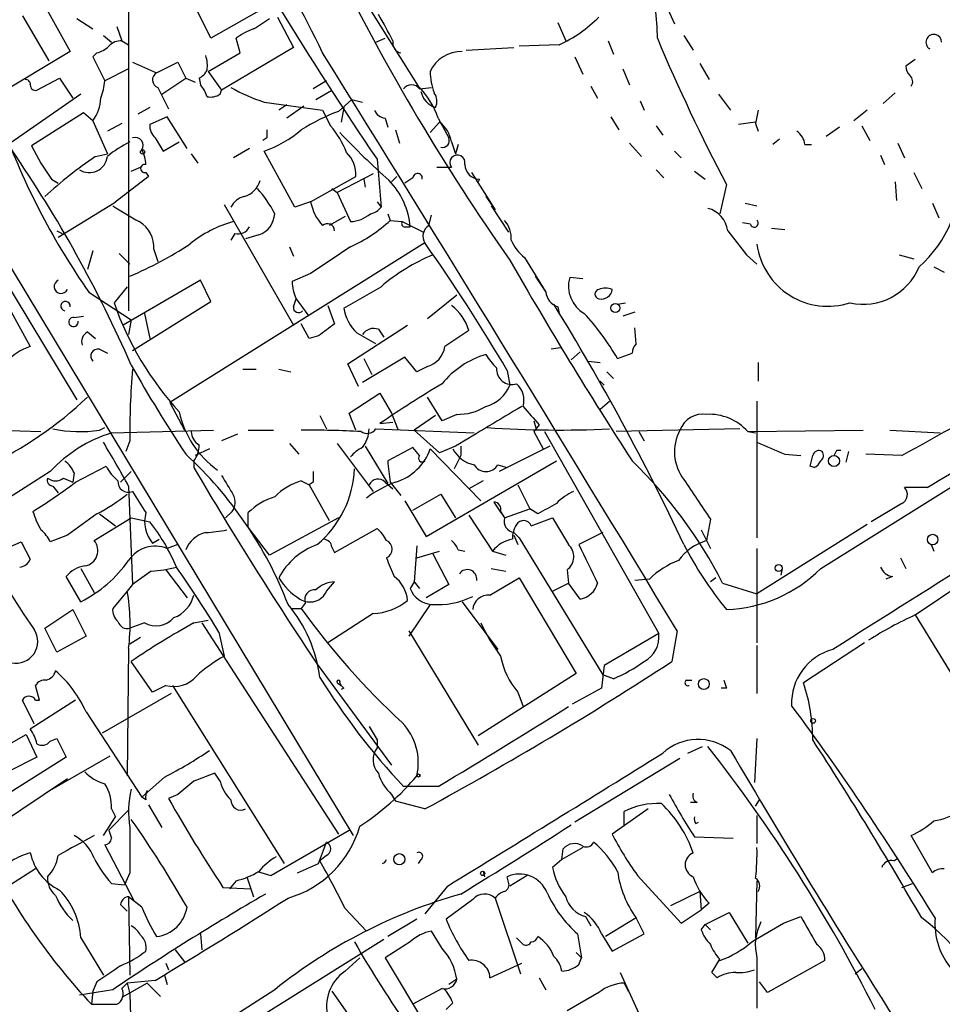
# Model space of a CAD drawing. Extents: x 2 to 73150, y -45309 to 72934.
# Drawn here: x 204 to 263, y 72366 to 72429 of the extents above; entities that cross this region are included whole.
import ezdxf

# ---------------------------------------------------------------- set-up
doc = ezdxf.new("R2010")
doc.units = 0
doc.header["$MEASUREMENT"] = 0
doc.layers.add('MAIN', color=5, linetype='CONTINUOUS')

msp = doc.modelspace()

# ---------------------------------------------------------------- linework, layer by layer
at = {"layer": 'MAIN'}
for p, q in [((211.1587, 72436.3428), (211.1587, 72410.1808)), ((205.3167, 72430.5008), (207.4333, 72426.6908)), ((226.06, 72430.1621), (229.616, 72424.4894)), ((216.408, 72427.5374), (215.5613, 72429.2308)), ((219.964, 72429.5694), (216.408, 72427.5374)), ((245.5333, 72429.4001), (245.9567, 72428.4688)), ((204.3853, 72428.9768), (206.0787, 72426.0981)), ((207.8567, 72428.8074), (208.8727, 72428.1301)), ((220.6413, 72428.8921), (221.6573, 72426.9448)), ((238.506, 72428.5534), (239.014, 72427.3681)), ((210.3967, 72428.2994), (210.7353, 72427.3681)), ((194.7333, 72427.7068), (225.4673, 72376.7374)), ((209.55, 72427.7068), (210.058, 72427.2834)), ((210.7353, 72427.3681), (211.1587, 72427.1141)), ((218.2707, 72426.6061), (218.0167, 72427.5374)), ((226.9067, 72427.2834), (227.4993, 72427.5374)), ((241.7233, 72427.3681), (242.062, 72426.5214)), ((246.5493, 72427.7068), (247.142, 72426.7754)), ((207.4333, 72426.6908), (202.184, 72423.5581)), ((221.6573, 72426.9448), (217.0853, 72424.2354)), ((232.664, 72426.7754), (235.712, 72426.9448)), ((238.5907, 72427.1141), (236.0507, 72427.0294)), ((209.1267, 72426.6061), (208.8727, 72426.3521)), ((208.8727, 72426.3521), (209.6347, 72424.8281)), ((211.4127, 72426.0134), (212.9367, 72425.3361)), ((212.9367, 72425.3361), (214.2913, 72426.0134)), ((216.2387, 72425.4208), (218.2707, 72426.6061)), ((239.6067, 72426.3521), (240.1147, 72425.2514)), ((261.2813, 72426.1828), (260.6887, 72425.7594)), ((211.1587, 72425.5901), (209.6347, 72424.8281)), ((216.2387, 72425.4208), (217.0853, 72424.2354)), ((242.6547, 72425.5901), (243.078, 72424.5741)), ((247.5653, 72425.9288), (248.158, 72424.9128)), ((205.3167, 72424.2354), (206.756, 72424.9974)), ((206.756, 72424.9974), (207.6027, 72423.7274)), ((213.2753, 72423.9814), (214.7993, 72424.9974)), ((214.7993, 72424.9974), (215.392, 72424.7434)), ((215.646, 72424.9974), (215.7307, 72424.5741)), ((223.774, 72424.8281), (222.9273, 72424.3201)), ((213.0213, 72424.4048), (213.6987, 72423.0501)), ((217.0007, 72423.9814), (217.0853, 72424.2354)), ((223.0967, 72423.6428), (224.1127, 72424.2354)), ((229.7007, 72424.3201), (230.4627, 72424.4048)), ((240.6227, 72424.4894), (241.046, 72423.7274)), ((208.1107, 72423.9814), (203.3693, 72420.6794)), ((224.536, 72422.8808), (225.3827, 72423.6428)), ((225.3827, 72423.6428), (226.06, 72423.4734)), ((243.7553, 72423.5581), (244.0093, 72422.9654)), ((248.7507, 72423.9814), (249.5127, 72422.9654)), ((260.0113, 72424.0661), (259.2493, 72423.3888)), ((212.5133, 72423.1348), (211.7513, 72422.7114)), ((219.7947, 72423.4734), (223.52, 72422.9654)), ((221.234, 72423.3041), (220.726, 72422.9654)), ((222.3347, 72423.2194), (221.234, 72422.4574)), ((223.52, 72422.9654), (224.028, 72421.9494)), ((224.8747, 72423.1348), (224.7053, 72422.2034)), ((258.2333, 72422.9654), (257.3867, 72422.2881)), ((208.28, 72422.7961), (204.978, 72420.6794)), ((208.8727, 72422.2881), (208.28, 72422.7961)), ((208.8727, 72422.2881), (209.804, 72420.1714)), ((213.614, 72422.5421), (212.5133, 72422.0341)), ((214.884, 72420.5101), (213.614, 72422.5421)), ((227.4993, 72422.4574), (227.6687, 72421.8648)), ((230.886, 72422.4574), (231.5633, 72421.1874)), ((241.8927, 72422.5421), (242.4007, 72421.6954)), ((210.7353, 72422.1188), (209.804, 72421.6108)), ((228.1767, 72421.6954), (228.4307, 72420.8488)), ((230.378, 72421.5261), (230.9707, 72422.2034)), ((230.9707, 72422.2034), (231.3093, 72421.8648)), ((244.7713, 72421.9494), (245.1947, 72421.3568)), ((251.1213, 72422.2034), (250.0207, 72422.0341)), ((251.1213, 72422.1188), (251.2907, 72421.6108)), ((256.4553, 72421.8648), (255.6087, 72421.2721)), ((257.8947, 72421.9494), (258.4027, 72421.0181)), ((212.852, 72421.1874), (213.36, 72420.3408)), ((219.964, 72421.1874), (219.71, 72421.0181)), ((252.6453, 72421.1028), (252.222, 72420.7641)), ((213.36, 72420.3408), (214.376, 72420.9334)), ((218.8633, 72420.5101), (217.8473, 72419.9174)), ((231.7327, 72420.9334), (231.9867, 72420.1714)), ((232.156, 72420.7641), (231.9867, 72420.1714)), ((243.078, 72420.8488), (243.84, 72420.0021)), ((254.254, 72420.7641), (254.6773, 72420.7641)), ((260.1807, 72420.8488), (260.604, 72419.9174)), ((209.042, 72420.0021), (209.804, 72420.1714)), ((215.138, 72420.1714), (215.5613, 72419.5788)), ((221.742, 72416.7848), (219.7947, 72420.3408)), ((226.9913, 72419.8328), (227.2453, 72416.7848)), ((245.9567, 72420.3408), (246.38, 72419.9174)), ((259.08, 72420.0868), (259.334, 72419.4941)), ((211.328, 72419.0708), (211.9207, 72419.3248)), ((230.8013, 72419.3248), (231.7327, 72419.3248)), ((244.7713, 72419.1554), (245.2793, 72418.6474)), ((206.248, 72418.5628), (206.6713, 72418.3088)), ((212.2593, 72418.9861), (212.4287, 72418.7321)), ((222.758, 72417.1234), (225.6367, 72418.7321)), ((226.7373, 72418.9014), (224.4513, 72417.7161)), ((226.1447, 72418.5628), (226.2293, 72418.0548)), ((228.2613, 72418.7321), (227.9227, 72418.3934)), ((229.2773, 72418.6474), (228.7693, 72418.3088)), ((233.0027, 72418.9861), (234.5267, 72416.6154)), ((233.5107, 72418.5628), (233.426, 72418.3934)), ((247.2267, 72419.0708), (247.904, 72418.5628)), ((261.1967, 72418.9861), (261.7047, 72417.9701)), ((224.1127, 72417.9701), (224.4513, 72417.7161)), ((249.2587, 72418.2241), (248.8353, 72416.3614)), ((260.0113, 72418.3934), (260.096, 72417.2081)), ((224.4513, 72417.7161), (225.298, 72415.8534)), ((233.934, 72417.4621), (234.5267, 72416.6154)), ((200.2367, 72417.1234), (207.8567, 72404.5081)), ((210.2273, 72417.0388), (206.6713, 72414.8374)), ((217.2547, 72416.9541), (221.6573, 72409.2494)), ((222.758, 72417.1234), (221.742, 72416.7848)), ((226.9913, 72417.1234), (227.2453, 72416.7848)), ((234.2727, 72416.8694), (235.3733, 72415.1761)), ((250.444, 72417.0388), (251.206, 72416.8694)), ((262.382, 72417.0388), (262.8053, 72416.1074)), ((224.9593, 72416.1921), (223.9433, 72415.5994)), ((227.6687, 72416.3614), (227.838, 72415.9381)), ((230.2933, 72415.5994), (230.4627, 72416.2768)), ((227.838, 72415.9381), (228.6, 72415.8534)), ((228.6, 72415.8534), (229.9547, 72415.1761)), ((228.7693, 72415.5148), (229.108, 72415.5148)), ((250.7827, 72415.6841), (250.2747, 72415.7688)), ((252.1373, 72415.4301), (252.984, 72415.3454)), ((206.5867, 72415.2608), (206.9253, 72415.0914)), ((217.932, 72415.0914), (217.678, 72414.6681)), ((219.456, 72415.0068), (218.6093, 72414.7528)), ((230.0393, 72414.4988), (213.7833, 72404.3388)), ((221.4033, 72414.2448), (221.6573, 72413.6521)), ((208.8727, 72413.9908), (208.534, 72412.8054)), ((210.566, 72413.8214), (211.2433, 72413.1441)), ((212.7673, 72414.0754), (213.0213, 72413.3134)), ((236.3893, 72413.5674), (237.744, 72411.3661)), ((250.5287, 72413.7368), (251.206, 72413.1441)), ((260.2653, 72413.7368), (261.1967, 72413.4828)), ((262.4667, 72412.9748), (263.144, 72412.6361)), ((222.758, 72412.5514), (221.5727, 72412.0434)), ((240.1147, 72412.2128), (239.268, 72412.2974)), ((211.074, 72411.7048), (210.2273, 72410.6888)), ((215.7307, 72412.1281), (210.82, 72409.2494)), ((216.408, 72410.7734), (215.7307, 72412.1281)), ((208.6187, 72411.3661), (211.328, 72409.5881)), ((230.2087, 72409.6728), (232.0713, 72411.1968)), ((203.5387, 72410.3501), (204.8933, 72407.8948)), ((211.4127, 72407.6408), (216.408, 72410.7734)), ((221.6573, 72410.4348), (221.8267, 72410.9428)), ((221.8267, 72410.9428), (222.5887, 72409.9268)), ((223.8587, 72410.5194), (224.282, 72409.3341)), ((238.506, 72410.4348), (238.5907, 72410.0114)), ((242.316, 72410.6041), (242.824, 72410.6888)), ((207.6873, 72409.7574), (208.28, 72409.8421)), ((212.1747, 72410.0114), (212.5133, 72408.4028)), ((243.4167, 72410.0961), (242.6547, 72409.8421)), ((211.328, 72409.5881), (211.1587, 72408.6568)), ((222.6733, 72408.4028), (222.1653, 72409.3341)), ((225.1287, 72406.7941), (228.9387, 72409.2494)), ((243.5013, 72408.0641), (243.4167, 72409.0801)), ((208.534, 72408.8261), (209.042, 72408.4028)), ((223.266, 72408.5721), (222.6733, 72408.4028)), ((227.076, 72408.9954), (227.4147, 72408.4874)), ((238.6753, 72407.8101), (238.0827, 72407.7254)), ((209.296, 72407.7254), (209.804, 72407.4714)), ((228.7693, 72407.2174), (226.06, 72405.6088)), ((229.5313, 72406.2861), (228.7693, 72407.2174)), ((239.3527, 72407.0481), (239.9453, 72407.5561)), ((242.316, 72407.1328), (243.2473, 72407.4714)), ((225.806, 72405.3548), (225.1287, 72406.7941)), ((226.1447, 72407.1328), (226.6527, 72406.1168)), ((230.2087, 72406.6248), (229.5313, 72406.2861)), ((240.4533, 72406.9634), (241.2153, 72406.8788)), ((251.2907, 72406.8788), (251.2907, 72405.6934)), ((218.44, 72406.4554), (219.2867, 72406.4554)), ((220.726, 72406.4554), (221.488, 72406.2861)), ((235.2887, 72406.3708), (235.458, 72405.4394)), ((241.6387, 72406.2861), (242.062, 72405.8628)), ((241.2153, 72405.6934), (241.4693, 72405.4394)), ((225.2133, 72403.6614), (227.1607, 72404.9314)), ((227.1607, 72404.9314), (227.9227, 72403.6614)), ((231.14, 72403.1534), (230.2087, 72404.6774)), ((213.7833, 72404.3388), (214.7147, 72402.5608)), ((241.2153, 72403.9154), (241.808, 72404.4234)), ((251.206, 72404.4234), (251.206, 72395.7028)), ((223.3507, 72403.4921), (223.774, 72402.6454)), ((225.6367, 72402.5608), (225.2133, 72403.6614)), ((227.9227, 72403.6614), (228.346, 72402.5608)), ((230.7167, 72403.4921), (229.362, 72402.5608)), ((232.0713, 72403.5768), (231.14, 72403.1534)), ((227.1607, 72402.9841), (228.0073, 72403.0688)), ((236.982, 72403.1534), (237.1513, 72402.5608)), ((237.3207, 72402.8994), (236.982, 72402.4761)), ((202.8613, 72402.5608), (205.5707, 72402.4761)), ((209.296, 72402.5608), (209.6347, 72402.7301)), ((210.058, 72402.3914), (216.5773, 72402.5608)), ((218.1013, 72402.3068), (217.0853, 72401.8834)), ((218.7787, 72402.5608), (220.3873, 72402.5608)), ((226.9067, 72402.6454), (233.172, 72402.3914)), ((229.362, 72402.5608), (230.9707, 72401.1214)), ((236.982, 72402.4761), (237.5747, 72401.3754)), ((237.6593, 72402.4761), (244.9407, 72389.6068)), ((250.1053, 72402.6454), (242.2313, 72402.4761)), ((243.6707, 72402.4761), (244.0093, 72401.8834)), ((250.6133, 72402.4761), (257.9793, 72402.5608)), ((250.6133, 72402.4761), (251.1213, 72402.3914)), ((255.27, 72393.7554), (269.0707, 72402.3914)), ((259.6727, 72402.5608), (262.89, 72402.3914)), ((211.2433, 72401.8834), (210.9893, 72401.2061)), ((221.4033, 72401.7141), (221.996, 72401.0368)), ((224.4513, 72401.7141), (226.7373, 72398.6661)), ((226.2293, 72401.5448), (227.6687, 72399.1741)), ((231.9867, 72401.5448), (230.9707, 72401.1214)), ((232.3253, 72401.5448), (232.3253, 72400.9521)), ((237.998, 72401.5448), (234.7807, 72399.9361)), ((216.3233, 72401.3754), (215.392, 72400.9521)), ((229.2773, 72401.4601), (227.6687, 72400.6134)), ((229.7007, 72400.9521), (229.2773, 72401.4601)), ((230.378, 72401.3754), (233.5953, 72398.0734)), ((232.3253, 72400.9521), (231.902, 72400.1054)), ((252.984, 72401.0368), (254, 72400.9521)), ((256.286, 72401.2908), (256.54, 72401.2908)), ((257.048, 72401.2061), (256.8787, 72400.5288)), ((260.4347, 72400.9521), (258.1487, 72401.0368)), ((206.248, 72400.0208), (206.6713, 72400.4441)), ((215.3073, 72400.6134), (215.3073, 72400.1901)), ((230.124, 72395.7874), (238.4213, 72400.6134)), ((234.696, 72400.3594), (235.2887, 72400.1901)), ((206.1633, 72399.9361), (202.946, 72397.9041)), ((207.6873, 72399.8514), (207.6027, 72399.2588)), ((207.772, 72399.2588), (209.7193, 72400.2748)), ((211.328, 72399.9361), (210.6507, 72399.2588)), ((254.8467, 72400.1901), (254.5927, 72400.2748)), ((207.01, 72399.5128), (207.6027, 72399.2588)), ((222.1653, 72399.3434), (222.6733, 72399.0894)), ((222.9273, 72399.2588), (222.6733, 72399.0894)), ((222.6733, 72399.0894), (223.9433, 72396.8034)), ((227.4993, 72399.2588), (228.0073, 72398.8354)), ((227.838, 72399.2588), (228.5153, 72398.4121)), ((233.7647, 72399.3434), (232.8333, 72398.8354)), ((235.966, 72399.0894), (236.728, 72397.5654)), ((206.3327, 72399.0048), (206.6713, 72398.5814)), ((211.1587, 72399.0048), (211.4127, 72392.7394)), ((229.2773, 72397.4808), (231.0553, 72398.4968)), ((231.0553, 72398.4968), (231.9867, 72396.9728)), ((262.0433, 72398.9201), (260.604, 72398.9201)), ((228.7693, 72398.0734), (230.124, 72395.7874)), ((260.4347, 72397.9041), (258.4873, 72396.7188)), ((209.296, 72397.2268), (210.312, 72396.4648)), ((217.3393, 72396.9728), (217.7627, 72397.3961)), ((218.7787, 72396.3801), (218.7787, 72397.3114)), ((234.8653, 72397.3961), (235.1193, 72396.9728)), ((235.1193, 72396.9728), (236.728, 72397.5654)), ((237.236, 72397.2268), (236.728, 72397.5654)), ((208.9573, 72395.5334), (211.328, 72396.9728)), ((211.328, 72396.9728), (212.5133, 72396.7188)), ((224.536, 72396.9728), (220.1333, 72394.6021)), ((232.8333, 72397.1421), (234.3573, 72394.8561)), ((236.8127, 72396.4648), (238.1673, 72396.9728)), ((248.2427, 72396.8881), (247.9887, 72395.5334)), ((258.2333, 72396.5494), (251.206, 72392.1468)), ((220.1333, 72394.6021), (218.7787, 72396.3801)), ((224.282, 72394.7714), (226.9913, 72396.2954)), ((235.712, 72396.0414), (236.0507, 72395.7028)), ((241.3847, 72396.0414), (239.8607, 72395.2794)), ((247.65, 72396.2108), (248.2427, 72395.0254)), ((202.5227, 72394.6868), (204.3007, 72395.4488)), ((204.3007, 72395.4488), (204.8933, 72394.3481)), ((207.264, 72395.8721), (206.1633, 72395.4488)), ((212.6827, 72395.3641), (213.106, 72395.6181)), ((214.2913, 72395.2794), (213.614, 72395.0254)), ((235.712, 72395.8721), (235.966, 72395.2794)), ((236.0507, 72395.7028), (241.3847, 72386.9821)), ((262.2973, 72395.2794), (262.4667, 72394.8561)), ((224.1127, 72395.1101), (224.282, 72394.7714)), ((229.5313, 72395.1948), (229.362, 72392.9088)), ((229.5313, 72394.4328), (230.9707, 72394.8561)), ((230.5473, 72394.6868), (231.5633, 72392.7394)), ((232.156, 72394.9408), (232.5793, 72394.8561)), ((234.3573, 72394.8561), (235.204, 72394.6021)), ((251.206, 72395.0254), (251.206, 72389.0141)), ((260.35, 72394.4328), (260.6887, 72393.7554)), ((208.1107, 72393.7554), (208.9573, 72392.2314)), ((213.5293, 72393.6708), (214.884, 72391.8928)), ((234.2727, 72393.7554), (235.204, 72393.5861)), ((239.0987, 72393.6708), (239.1833, 72392.8241)), ((252.8147, 72393.7554), (252.73, 72393.3321)), ((261.2813, 72390.7921), (265.176, 72393.4168)), ((208.1107, 72391.6388), (207.1793, 72393.2474)), ((223.774, 72392.3161), (224.282, 72392.9088)), ((229.362, 72392.9088), (229.108, 72392.4854)), ((229.362, 72392.9088), (229.7007, 72392.4854)), ((234.188, 72392.0621), (236.0507, 72393.1628)), ((236.0507, 72393.1628), (239.6913, 72387.0668)), ((238.1673, 72392.3161), (239.1833, 72392.8241)), ((239.9453, 72391.8081), (239.1833, 72392.8241)), ((244.348, 72393.0781), (243.4167, 72392.9934)), ((248.5813, 72393.1628), (248.2427, 72392.9088)), ((249.0047, 72392.8241), (251.206, 72392.1468)), ((259.842, 72393.2474), (259.4187, 72393.0781)), ((211.074, 72392.3161), (210.1427, 72391.2154)), ((211.4127, 72392.7394), (211.074, 72392.3161)), ((231.5633, 72392.7394), (230.124, 72391.8928)), ((222.4193, 72391.5541), (222.1653, 72391.2154)), ((232.41, 72391.6388), (234.696, 72388.5908)), ((205.8247, 72389.9454), (207.6027, 72391.1308)), ((207.6027, 72391.1308), (208.4493, 72389.4374)), ((221.5727, 72391.2154), (222.1653, 72391.2154)), ((226.7373, 72390.8768), (223.8587, 72389.0141)), ((230.378, 72391.4694), (229.0233, 72389.4374)), ((212.1747, 72390.2841), (211.2433, 72389.9454)), ((215.3073, 72390.2841), (216.2387, 72390.4534)), ((215.8153, 72390.2841), (224.536, 72376.8221)), ((261.2813, 72390.7921), (265.176, 72384.4421)), ((206.5867, 72388.4214), (205.8247, 72389.9454)), ((216.916, 72389.6914), (217.2547, 72388.1674)), ((229.0233, 72389.7761), (233.426, 72382.4948)), ((246.126, 72389.7761), (245.7873, 72387.8288)), ((208.4493, 72389.4374), (206.5867, 72388.4214)), ((211.9207, 72389.3528), (211.2433, 72388.9294)), ((244.9407, 72389.6068), (241.4693, 72387.5748)), ((258.064, 72389.0141), (254.1693, 72386.4741)), ((211.1587, 72388.6754), (211.074, 72380.5474)), ((234.3573, 72388.9294), (234.696, 72388.5908)), ((251.206, 72388.8448), (251.206, 72385.7968)), ((212.6827, 72385.8814), (211.328, 72387.8288)), ((223.1813, 72387.6594), (227.9227, 72381.2248)), ((241.4693, 72387.5748), (241.3, 72386.1354)), ((239.6913, 72387.0668), (233.426, 72383.0874)), ((242.062, 72386.7281), (241.3847, 72386.9821)), ((246.7187, 72386.6434), (247.0573, 72386.6434)), ((205.486, 72385.3734), (205.232, 72386.3048)), ((213.5293, 72386.3048), (212.6827, 72385.8814)), ((213.9527, 72386.3048), (221.0647, 72374.9594)), ((224.4513, 72386.4741), (224.7053, 72386.3048)), ((224.6207, 72386.4741), (224.7053, 72386.3048)), ((224.8747, 72386.1354), (224.7053, 72386.0508)), ((235.966, 72385.8814), (236.3047, 72384.9501)), ((241.3, 72386.1354), (239.4373, 72385.1194)), ((249.2587, 72386.1354), (248.92, 72386.1354)), ((205.1473, 72383.8494), (204.3853, 72385.3734)), ((207.772, 72385.3734), (204.8933, 72383.5108)), ((205.232, 72385.3734), (205.486, 72385.3734)), ((213.868, 72385.7968), (209.4653, 72383.2568)), ((208.4493, 72384.6114), (212.0053, 72379.1928)), ((201.168, 72381.2248), (204.6393, 72383.1721)), ((204.6393, 72383.1721), (205.3167, 72381.7328)), ((206.1633, 72382.7488), (206.5867, 72382.9181)), ((206.5867, 72382.9181), (207.1793, 72381.7328)), ((226.9913, 72382.8334), (226.9913, 72382.3254)), ((251.206, 72382.9181), (251.0367, 72380.1241)), ((246.8033, 72381.9868), (247.7347, 72382.4101)), ((207.1793, 72381.7328), (201.676, 72378.2614)), ((205.994, 72379.5314), (209.9733, 72381.8174)), ((246.2953, 72381.6481), (239.6067, 72377.5841)), ((201.5913, 72376.5681), (207.264, 72380.3781)), ((213.4447, 72380.4628), (212.0053, 72379.1928)), ((217.0007, 72380.2088), (216.662, 72380.7168)), ((230.886, 72379.8701), (228.6847, 72379.8701)), ((212.2593, 72379.0234), (212.0053, 72379.1928)), ((214.2913, 72379.3621), (213.6987, 72379.1081)), ((227.9227, 72379.3621), (228.1767, 72378.9388)), ((251.1213, 72378.6001), (251.3753, 72379.0234)), ((209.8887, 72377.0761), (211.1587, 72378.3461)), ((210.058, 72378.4308), (210.312, 72377.9228)), ((212.4287, 72378.6848), (213.2753, 72377.2454)), ((230.0393, 72378.4308), (228.1767, 72378.9388)), ((244.2633, 72378.4308), (241.9773, 72376.8221)), ((247.396, 72378.8541), (246.9727, 72378.8541)), ((209.55, 72376.7374), (210.312, 72377.9228)), ((242.7393, 72377.4148), (242.7393, 72378.2614)), ((251.206, 72378.0074), (251.206, 72376.2294)), ((220.218, 72374.1974), (225.2133, 72377.0761)), ((247.3113, 72377.4994), (247.4807, 72377.5841)), ((247.2267, 72376.6528), (249.682, 72376.5681)), ((262.382, 72374.3668), (261.0273, 72376.7374)), ((209.6347, 72376.1448), (211.4973, 72372.5888)), ((223.266, 72374.9594), (223.774, 72376.3141)), ((240.1147, 72375.9754), (238.76, 72375.2134)), ((238.76, 72375.2134), (238.8447, 72375.8908)), ((223.774, 72375.4674), (223.3507, 72375.1288)), ((229.7853, 72375.2134), (229.616, 72374.9594)), ((238.76, 72375.2134), (238.1673, 72374.7054)), ((259.9267, 72375.1288), (260.1807, 72375.2981)), ((205.232, 72374.6208), (203.6233, 72373.6048)), ((221.9113, 72374.3668), (223.266, 72374.9594)), ((211.2433, 72374.3668), (210.9047, 72373.6048)), ((218.694, 72374.1128), (219.1173, 72372.8428)), ((219.3713, 72374.4514), (220.218, 72374.1974)), ((233.7647, 72374.4514), (233.8493, 72374.1128)), ((235.3733, 72373.7741), (235.2887, 72374.1128)), ((236.5587, 72374.1974), (235.458, 72373.5201)), ((243.586, 72374.1974), (246.38, 72371.1494)), ((210.058, 72373.6894), (210.9047, 72373.6048)), ((217.17, 72373.4354), (218.948, 72373.3508)), ((218.0167, 72373.8588), (217.5933, 72373.3508)), ((231.4787, 72373.5201), (230.0393, 72371.7421)), ((251.206, 72373.8588), (251.1213, 72370.2181)), ((260.4347, 72373.4354), (261.112, 72373.6894)), ((212.0053, 72372.1654), (211.1587, 72372.8428)), ((211.1587, 72372.8428), (211.2433, 72367.8474)), ((234.5267, 72372.7581), (236.1353, 72367.9321)), ((247.5653, 72373.1814), (245.7027, 72372.2501)), ((247.5653, 72373.1814), (247.65, 72371.9961)), ((210.6507, 72372.3348), (211.074, 72371.9114)), ((224.9593, 72372.0808), (226.314, 72370.6414)), ((233.0873, 72372.6734), (231.394, 72371.4034)), ((248.158, 72372.4194), (247.65, 72371.9961)), ((240.284, 72371.5728), (240.6227, 72370.9801)), ((243.5013, 72371.4881), (241.554, 72370.3028)), ((244.0093, 72370.4721), (243.5013, 72371.4881)), ((246.38, 72371.1494), (247.65, 72371.9961)), ((247.904, 72371.0648), (249.428, 72371.8268)), ((249.428, 72371.8268), (250.6133, 72369.8794)), ((252.8993, 72371.1494), (254, 72371.5728)), ((229.5313, 72371.4034), (227.6687, 72370.3028)), ((247.65, 72370.7261), (247.904, 72371.0648)), ((247.904, 72371.0648), (248.2427, 72370.7261)), ((208.1107, 72370.2181), (209.55, 72367.8474)), ((215.7307, 72370.4721), (215.8153, 72369.4561)), ((231.14, 72369.5408), (230.4627, 72370.6414)), ((235.8813, 72370.2181), (236.3047, 72369.7948)), ((239.776, 72370.4721), (240.03, 72368.9481)), ((241.3, 72370.4721), (241.9773, 72369.3714)), ((241.9773, 72369.3714), (244.0093, 72370.4721)), ((215.2227, 72362.5134), (227.4147, 72370.1334)), ((229.108, 72369.9641), (227.4993, 72368.9481)), ((214.122, 72369.4561), (214.7147, 72368.6941)), ((224.9593, 72368.1014), (225.8907, 72368.9481)), ((227.4993, 72368.9481), (230.2087, 72364.4608)), ((239.6913, 72369.2868), (240.03, 72368.9481)), ((239.8607, 72368.5248), (240.03, 72368.9481)), ((251.206, 72368.9481), (251.206, 72365.7308)), ((213.5293, 72368.6094), (213.6987, 72368.1861)), ((234.188, 72367.6781), (236.22, 72368.6094)), ((248.3273, 72368.0168), (248.8353, 72368.8634)), ((255.524, 72368.7788), (251.8833, 72366.7468)), ((213.4447, 72367.8474), (213.614, 72367.2548)), ((237.3207, 72367.6781), (237.744, 72366.9161)), ((242.4853, 72368.0168), (243.6707, 72365.3921)), ((248.666, 72367.6781), (248.3273, 72368.0168)), ((257.4713, 72367.9321), (257.8947, 72368.2708)), ((209.1267, 72367.4241), (208.8727, 72366.8314)), ((212.344, 72367.3394), (210.7353, 72366.4081)), ((210.7353, 72367.0008), (211.074, 72367.3394)), ((212.852, 72367.5088), (211.074, 72367.3394)), ((211.074, 72367.3394), (211.2433, 72366.6621)), ((212.344, 72367.3394), (213.1907, 72366.4928)), ((232.0713, 72367.5934), (231.5633, 72367.2548)), ((242.7393, 72367.3394), (242.9933, 72366.8314)), ((251.8833, 72366.7468), (251.3753, 72367.4241)), ((210.1427, 72366.9161), (208.026, 72366.5774)), ((208.8727, 72366.8314), (208.788, 72365.9848)), ((211.2433, 72366.6621), (211.4127, 72359.5501)), ((220.472, 72366.9161), (213.614, 72362.5134)), ((224.1127, 72366.8314), (227.6687, 72361.7514)), ((231.14, 72367.0008), (229.2773, 72365.9848)), ((241.1307, 72366.7468), (239.0987, 72365.5614)), ((208.788, 72365.9848), (210.3967, 72365.9848)), ((231.8173, 72366.0694), (231.394, 72365.6461))]:
    msp.add_line(p, q, dxfattribs=at)
for centre, radius in [((212.0476, 72420.2985), 0.1338), ((242.1805, 72410.3501), 0.2878), ((256.1137, 72400.6027), 0.3495), ((262.4031, 72395.597), 0.3346), ((252.5888, 72393.7837), 0.2275), ((247.8193, 72386.3895), 0.349), ((254.7831, 72384.04), 0.1496), ((229.6301, 72380.5616), 0.0997), ((228.4114, 72375.227), 0.3581), ((233.7223, 72374.3245), 0.1338)]:
    msp.add_circle(centre, radius, dxfattribs=at)
for centre, radius, start, end in [((176.0447, 72404.4039), 52.4103, 25.063514, 43.134296), ((448.7495, 72569.9567), 267.7945, 209.118113, 214.096866), ((349.8734, 72493.8539), 139.8714, 206.272949, 215.114515), ((233.1296, 72427.6643), 11.7271, 359.379984, 18.304549), ((50.308, 72682.4572), 305.2521, 303.574169, 303.803363), ((193.8837, 72409.7032), 38.4248, 27.369427, 30.251317), ((234.8575, 72435.1506), 8.8613, 294.91631, 315.067209), ((220.1668, 72424.8631), 3.4314, 107.809238, 128.798798), ((210.6385, 72426.3826), 0.9902, 84.39016, 139.217958), ((228.6106, 72427.22), 0.6212, 166.207586, 261.176007), ((353.3727, 72473.1395), 117.7091, 202.793664, 207.809608), ((262.4747, 72427.2859), 0.4999, 359.713524, 238.395501), ((208.7211, 72428.2337), 1.6774, 283.993164, 314.113543), ((232.3462, 72424.5322), 2.1595, 88.307048, 155.701847), ((468.5651, 72552.5153), 284.0033, 206.450469, 206.679634), ((214.2495, 72425.8018), 1.9274, 351.153943, 19.235894), ((-2673.1339, 70623.3072), 3412.1094, 31.1784877, 31.9041434), ((215.1802, 72425.9712), 1.0795, 295.563296, 334.436704), ((233.9317, 72425.3859), 3.5539, 179.437331, 201.800212), ((261.6442, 72425.8182), 0.9573, 183.521453, 222.879217), ((204.597, 72424.6165), 0.2993, 351.856362, 98.124688), ((206.4793, 72424.9766), 3.1589, 336.705668, 357.305524), ((213.194, 72424.89), 0.515, 119.975338, 250.407541), ((260.6463, 72424.7858), 0.4827, 322.11877, 52.11877), ((205.2128, 72424.5395), 0.3214, 173.819285, 288.863447), ((214.5264, 72423.4065), 1.6774, 13.993164, 44.113543), ((223.549, 72434.8763), 12.005, 240.722191, 251.776346), ((229.1927, 72423.9391), 0.635, 36.869898, 143.130102), ((225.7443, 72420.6567), 5.4479, 19.301015, 44.709969), ((231.1193, 72424.4388), 1.3647, 192.182724, 252.842329), ((206.9682, 72423.7696), 2.4129, 322.120851, 358.997871), ((216.3658, 72424.955), 1.1624, 259.501163, 303.109008), ((229.9071, 72423.5307), 0.9012, 333.941047, 36.449005), ((228.5164, 72411.9571), 11.6263, 110.020831, 123.111486), ((227.5781, 72423.2679), 0.8144, 201.805329, 264.446932), ((462.8558, 72380.1921), 215.8457, 168.57026, 168.799443), ((213.4991, 72421.9374), 0.9905, 174.397613, 229.212375), ((217.0094, 72427.9667), 8.1186, 290.064324, 309.425065), ((346.9639, 72421.4414), 127.0002, 179.885409, 180.114592), ((219.8787, 72418.3083), 5.5204, 20.661123, 41.267648), ((229.7677, 72420.618), 1.9902, 9.118705, 52.808808), ((253.153, 72420.6793), 1.1042, 4.404277, 57.518859), ((246.1795, 72437.5657), 45.7956, 200.502217, 214.89674), ((211.582, 72420.7076), 0.5088, 326.309933, 109.435662), ((267.7772, 72462.7467), 59.6793, 223.685669, 227.882797), ((231.1612, 72421.018), 0.4363, 255.951015, 22.84512), ((135.3105, 72373.4521), 82.9741, 23.629152, 34.480083), ((216.8312, 72426.3522), 13.1407, 205.57522, 216.353647), ((213.9184, 72415.2212), 6.3076, 115.094324, 130.714994), ((210.0065, 72419.38), 2.2557, 2.899444, 27.610188), ((225.2359, 72396.1824), 28.8031, 124.209951, 132.370861), ((208.6436, 72420.1487), 1.1696, 238.128063, 352.799641), ((223.7233, 72418.8652), 1.918, 356.020799, 46.482986), ((232.1137, 72419.6211), 0.4827, 344.742799, 217.87186), ((212.1853, 72419.2401), 0.2646, 73.757121, 286.242879), ((233.553, 72419.5365), 0.9746, 182.493383, 267.51249), ((256.4146, 72418.8088), 7.7626, 311.274524, 3.811424), ((634.6675, 71867.5166), 694.3516, 127.452621, 127.6817959), ((218.1436, 72418.8592), 1.4481, 285.257895, 344.742105), ((224.3073, 72415.1114), 4.8176, 4.803247, 44.333106), ((229.5769, 72418.6279), 0.3002, 347.477402, 176.276055), ((213.2849, 72412.6248), 8.1004, 27.470089, 41.290791), ((218.835, 72416.2063), 1.2936, 103.879402, 153.434949), ((464.9913, 72839.6897), 493.6849, 238.921158, 239.150339), ((225.8984, 72417.7411), 3.2006, 191.127721, 222.002382), ((226.4126, 72417.3634), 1.014, 278.815759, 325.206569), ((247.6649, 72415.0598), 1.6904, 6.829043, 76.018836), ((218.9481, 72416.446), 1.5262, 289.438161, 356.822461), ((225.2193, 72417.8918), 2.0399, 272.211018, 311.388853), ((210.8793, 72414.2194), 1.8935, 355.638427, 59.65121), ((219.713, 72408.8001), 7.2959, 104.816231, 129.693157), ((218.1153, 72415.9241), 0.8527, 257.585625, 331.312851), ((223.8343, 72415.28), 0.4481, 357.544326, 134.538895), ((221.0989, 72423.2953), 9.9772, 294.889571, 312.489281), ((228.7693, 72415.7264), 0.2116, 143.124688, 270), ((230.7017, 72414.9255), 0.7879, 121.216895, 212.788529), ((233.8068, 72414.795), 1.7405, 355.818928, 41.053693), ((251.029, 72415.7534), 0.2558, 195.714701, 46.219549), ((630.9357, 72710.8486), 482.6851, 217.761957, 217.99114), ((201.6228, 72435.0084), 24.5867, 293.034763, 303.110239), ((647.3853, 71778.3871), 763.199, 123.5765171, 123.8056959), ((131.5903, 72345.1572), 120.4179, 30.553532, 35.158581), ((238.1033, 72415.7617), 2.7844, 203.126718, 232.006082), ((255.7162, 72415.0123), 4.5496, 187.555198, 288.140249), ((235.4404, 72402.0867), 12.636, 112.782648, 130.43265), ((467.9577, 72546.2873), 267.7978, 209.750868, 212.954291), ((1519.0313, 70391.8655), 2362.6424, 121.1871696, 122.314799), ((257.9946, 72414.4113), 3.821, 256.963573, 337.917077), ((491.3936, 72581.1913), 305.2519, 213.574175, 213.803368), ((241.1606, 72411.7357), 1.9742, 163.46977, 240.860264), ((206.8619, 72411.726), 0.445, 115.361487, 334.638513), ((224.721, 72412.1904), 3.1517, 182.673305, 203.318658), ((-112.6087, 73003.6666), 682.583, 299.631582, 299.860769), ((241.554, 72410.52), 1.1001, 67.369719, 112.630281), ((238.8391, 72411.4847), 1.1015, 186.181077, 252.397417), ((241.173, 72411.2391), 0.2993, 98.124688, 261.875312), ((241.2913, 72411.6144), 0.6905, 256.551385, 353.430736), ((207.137, 72410.4771), 0.2993, 351.875312, 261.875312), ((229.0737, 72417.2398), 19.9525, 199.167428, 222.554495), ((221.9883, 72410.3886), 0.3342, 172.054159, 321.549055), ((227.6965, 72410.808), 2.8587, 189.217176, 226.295448), ((229.9141, 72408.0943), 3.0312, 15.626302, 53.133505), ((106.454, 72329.3357), 154.8395, 25.206648, 31.658536), ((207.645, 72409.4611), 0.2993, 81.875312, 8.124688), ((227.4413, 72398.4127), 17.2423, 30.380411, 42.274963), ((414.2738, 72154.9533), 317.5004, 126.755299, 126.984482), ((-139.8126, 73126.5299), 828.6501, 298.882254, 300.0251955), ((208.894, 72408.191), 0.73, 119.546293, 196.848839), ((56.9828, 72112.042), 341.3257, 60.143126, 60.3723), ((226.7796, 72408.1911), 0.8571, 69.770189, 147.090465), ((486.0788, 72027.3916), 457.9194, 123.575483, 123.804659), ((205.8925, 72404.745), 3.3045, 107.600406, 139.779729), ((229.7565, 72408.1286), 1.5703, 286.736289, 351.437481), ((244.2042, 72407.4121), 0.9587, 137.151439, 176.453861), ((209.2015, 72407.2793), 0.456, 78.039511, 223.853704), ((235.4849, 72402.0337), 5.5732, 106.157358, 141.22395), ((236.8114, 72408.9943), 3.296, 209.190524, 228.124942), ((294.0395, 72453.4256), 94.9926, 209.458152, 213.470252), ((253.9214, 72402.5912), 42.684, 174.805875, 180.950142), ((235.5864, 72406.4572), 0.9786, 175.140575, 287.538792), ((272.2963, 72336.6593), 80.2259, 120.864192, 124.236216), ((233.3316, 72406.2971), 2.2929, 285.232106, 338.032932), ((234.9415, 72404.4657), 1.4154, 344.388782, 48.396715), ((191.696, 72422.3836), 24.4342, 295.199339, 313.560287), ((869.1006, 71344.4944), 1234.2081, 120.8493641, 121.0785479), ((232.1675, 72406.8931), 3.3177, 268.338417, 302.171052), ((533.1625, 72657.4919), 390.3072, 220.485108, 220.714291), ((220.4601, 72405.0843), 6.2295, 192.404706, 234.372404), ((247.7665, 72402.0279), 1.5647, 81.836238, 160.088533), ((248.1519, 72400.2865), 3.2943, 41.655493, 92.839563), ((212.766, 72393.7792), 9.0279, 107.455111, 137.001009), ((208.0617, 72411.2654), 8.7917, 258.658115, 278.070656), ((216.239, 72402.5609), 1.1043, 184.404277, 237.518859), ((222.8428, 72347.3012), 55.2638, 86.750577, 90.702429), ((226.3563, 72403.0266), 0.6695, 235.312966, 325.294022), ((224.4933, 72402.6878), 1.9904, 321.916983, 358.77941), ((238.6774, 72472.9553), 70.3796, 266.204592, 272.549453), ((248.8217, 72401.189), 2.8748, 151.498656, 217.772376), ((227.4624, 72459.4301), 69.6943, 299.747563, 305.194809), ((137.7075, 72358.574), 83.8435, 28.830338, 31.033664), ((214.2709, 72401.5234), 1.3792, 318.715594, 4.407945), ((442.5948, 72845.9174), 483.6021, 246.686821, 246.916004), ((197.6079, 72382.3174), 25.4157, 21.105813, 47.436458), ((226.8634, 72399.641), 1.9886, 113.828505, 141.923362), ((227.205, 72402.4724), 3.3573, 286.823803, 340.928218), ((229.87, 72400.7828), 0.2395, 135, 314.983084), ((233.5916, 72402.3301), 2.0148, 208.283422, 257.980118), ((85.3229, 72442.9458), 174.5654, 345.851179, 346.080322), ((255.143, 72400.8815), 0.3875, 56.88812, 169.502061), ((255.0428, 72400.9483), 0.4047, 304.153419, 39.57533), ((171.4964, 72443.4614), 94.6976, 333.327176, 333.556278), ((205.8673, 72399.0474), 1.9897, 23.83384, 51.91135), ((249.4938, 72402.6533), 21.9202, 185.339682, 188.908502), ((233.934, 72400.8252), 0.8931, 211.436865, 328.563136), ((223.0486, 72379.6613), 29.1029, 26.890377, 46.048869), ((254.5506, 72400.9095), 0.778, 292.371723, 337.628278), ((212.4299, 72401.715), 3.0695, 207.982668, 230.592127), ((435.8154, 72530.013), 255.8863, 210.487209, 213.801391), ((534.944, 72589.5337), 370.2402, 210.849154, 211.078353), ((392.2272, 72399.5974), 169.3002, 179.885375, 180.114592), ((218.8558, 72400.3995), 6.7026, 310.191382, 357.485161), ((189.0338, 72423.6118), 30.7277, 301.442603, 307.576164), ((206.3537, 72399.3857), 0.3815, 160.539138, 266.844331), ((206.502, 72400.1688), 0.8297, 232.246149, 307.753851), ((211.1451, 72399.2772), 0.6671, 174.30479, 293.648557), ((223.4464, 72395.2892), 4.2518, 107.536187, 134.392054), ((230.8495, 72392.1431), 7.6011, 110.587188, 126.633059), ((227.0515, 72398.8131), 0.6318, 44.865338, 154.067622), ((882.3724, 72821.4924), 763.1574, 213.5765151, 213.8057065), ((203.8161, 72407.4975), 11.5624, 297.341817, 308.881684), ((550.5287, 72609.6498), 399.3918, 211.888135, 212.117306), ((216.9227, 72397.9776), 1.0216, 325.30662, 25.170378), ((241.1201, 72395.1816), 3.8335, 114.637661, 134.749525), ((260.1585, 72398.4722), 0.6317, 295.928187, 45.153917), ((221.7521, 72394.2748), 4.2499, 107.529831, 134.397511), ((234.4232, 72397.5279), 0.4613, 343.399492, 87.664214), ((488.7689, 72566.798), 305.2519, 213.574175, 213.803368), ((407.1581, 72101.2326), 341.3006, 119.629767, 119.858944), ((209.6552, 72398.6628), 4.764, 195.419883, 210.977163), ((546.8733, 71930.8704), 575.8134, 125.9129662, 126.1421471), ((214.3043, 72396.7364), 2.1243, 164.295419, 220.240001), ((203.0402, 72389.2088), 12.0888, 22.526204, 38.406364), ((235.8325, 72396.7724), 0.7408, 164.305322, 260.63939), ((237.1522, 72395.7025), 1.5272, 146.321378, 183.167968), ((236.3275, 72396.292), 0.5151, 19.60294, 150.020584), ((662.0029, 72650.1127), 493.6764, 210.848168, 211.077363), ((204.3417, 72394.6436), 1.9916, 23.846818, 51.896418), ((216.463, 72394.304), 1.7814, 102.767771, 159.055087), ((214.0419, 72417.7563), 21.8093, 275.333927, 278.921192), ((225.7649, 72394.73), 1.9886, 23.828505, 51.923362), ((228.5584, 72406.721), 28.8504, 202.634042, 215.760669), ((208.2304, 72394.8877), 0.9722, 277.940078, 41.614453), ((224.7291, 72391.0016), 4.5492, 109.891213, 151.636207), ((223.5623, 72395.0677), 0.552, 4.405074, 85.594926), ((227.3612, 72394.9831), 0.5937, 292.041552, 67.958448), ((231.0546, 72394.6015), 1.1525, 17.122101, 53.958372), ((235.943, 72393.6525), 1.9908, 99.124493, 142.800271), ((238.4864, 72394.5095), 1.0385, 306.131628, 47.849157), ((854.2883, 72690.3816), 681.6206, 205.6544154, 205.8835945), ((249.004, 72392.2323), 3.4537, 107.096021, 143.977871), ((267.4558, 72405.9742), 23.4832, 207.092188, 219.204174), ((212.851, 72393.1474), 2.0271, 67.888915, 146.596844), ((204.1375, 72394.6502), 0.8139, 275.534773, 338.212969), ((204.3846, 72399.0482), 8.2935, 296.697285, 324.76501), ((524.1878, 72520.84), 322.4168, 203.08283, 203.312013), ((248.0446, 72389.3252), 5.2677, 110.373493, 134.566992), ((208.7422, 72391.8884), 2.0711, 100.502056, 138.991821), ((423.6836, 72096.8333), 364.1694, 125.424926, 125.654106), ((211.9412, 72402.9672), 9.4041, 274.004921, 283.940046), ((157.2571, 72353.6903), 69.6797, 31.108837, 35.18406), ((232.7412, 72393.0756), 0.6057, 352.200326, 145.717031), ((248.9352, 72400.068), 8.9431, 272.073031, 315.100571), ((259.984, 72394.2162), 0.9791, 202.589256, 261.661358), ((224.0262, 72395.1083), 3.831, 210.519763, 239.480237), ((224.4007, 72390.9949), 1.9176, 93.548936, 132.846529), ((226.7207, 72391.4884), 2.2304, 6.047999, 52.060353), ((239.7168, 72393.1599), 1.371, 279.594237, 345.82185), ((198.7771, 72390.2087), 12.4762, 352.940604, 9.724682), ((222.714, 72392.7734), 1.1545, 236.732503, 336.663904), ((223.0157, 72391.7713), 0.6347, 82.667837, 200.010871), ((230.5475, 72392.9936), 1.5266, 199.445031, 266.81559), ((213.3438, 72392.5146), 2.015, 290.132032, 347.022434), ((226.5476, 72394.6556), 3.7835, 272.8739, 309.195963), ((230.8861, 72396.3162), 4.8653, 265.007509, 296.900012), ((234.1034, 72391.046), 1.0196, 85.240558, 175.229358), ((211.1285, 72391.1186), 0.9905, 174.391856, 229.200438), ((214.2536, 72385.6147), 9.1757, 7.502749, 39.647829), ((259.6675, 72417.8733), 46.0115, 215.406571, 227.529422), ((211.084, 72390.5561), 0.6311, 197.263584, 284.619728), ((237.9553, 72349.1263), 46.9776, 118.822774, 124.527952), ((212.8963, 72391.6069), 1.5068, 241.387113, 319.22259), ((245.4544, 72395.9601), 13.1474, 205.5767, 216.349988), ((271.601, 72368.249), 24.7929, 114.597191, 122.395367), ((203.9787, 72389.1077), 1.3902, 258.771703, 32.799608), ((243.2306, 72389.3697), 1.7265, 296.809935, 7.893558), ((256.9606, 72385.1587), 3.5555, 105.139648, 181.997037), ((222.2142, 72379.3445), 10.1213, 119.341071, 131.734285), ((118.9894, 72582.4077), 232.247, 298.564929, 303.090392), ((239.6071, 72389.0426), 4.8219, 190.457464, 220.964488), ((237.7201, 72396.6824), 10.86, 293.566029, 305.388277), ((205.74, 72387.4054), 0.7806, 282.526419, 347.473581), ((201.5154, 72381.5018), 7.5992, 24.154486, 48.989478), ((205.8247, 72385.9659), 0.6827, 82.88227, 150.239505), ((214.0373, 72388.1314), 1.896, 254.458095, 319.393461), ((259.724, 72409.2376), 42.7304, 211.654586, 223.414704), ((224.536, 72386.5376), 0.1059, 323.140927, 216.859073), ((246.8033, 72386.4741), 0.1893, 116.551512, 296.578587), ((376.1739, 72428.7394), 133.8752, 198.327138, 198.556321), ((267.14, 72428.5701), 59.8921, 224.885409, 225.114591), ((243.0605, 72382.797), 11.7016, 0.17823, 18.314949), ((204.8086, 72385.1194), 0.4937, 30.959776, 149.034253), ((14.6617, 72742.3512), 422.0729, 300.816581, 302.137295), ((104.5854, 72274.7208), 185.2488, 31.490947, 36.547633), ((203.008, 72382.0918), 2.3596, 11.925675, 36.967509), ((438.4084, 72510.2544), 246.8467, 210.848166, 211.077353), ((225.878, 72381.3642), 3.7435, 347.397152, 43.353656), ((205.6469, 72383.1296), 0.6417, 239.030118, 323.59446), ((247.4543, 72379.5063), 3.3554, 52.159462, 132.33181), ((44.4587, 72246.3424), 250.7135, 29.94432, 32.984368), ((198.7032, 72408.8168), 31.9572, 297.470328, 303.460781), ((227.9698, 72381.5704), 1.2359, 142.346611, 223.682108), ((169.6981, 72320.7586), 99.7175, 26.753095, 38.189298), ((759.5119, 72682.5498), 591.8915, 210.4984331, 212.429856), ((458.2905, 71873.2452), 567.9396, 116.450455, 116.679647), ((-960.8182, 74320.3768), 2282.9417, 301.4841986, 301.8887369), ((210.343, 72382.6593), 2.7139, 223.202349, 254.871531), ((426.4885, 72125.7685), 330.662, 129.692107, 129.921274), ((342.9866, 72041.7826), 361.7102, 110.440992, 110.670171), ((219.0363, 72380.5857), 2.0702, 190.489764, 228.995544), ((216.8973, 72391.1752), 16.5096, 303.006656, 319.929243), ((229.7654, 72381.4557), 2.7891, 195.362683, 228.647103), ((207.4065, 72378.5931), 2.6564, 356.497259, 32.987157), ((217.2255, 72378.2682), 6.069, 166.34637, 189.702269), ((213.1915, 72379.1926), 0.9474, 153.448472, 190.287538), ((296.449, 72425.8471), 95.0376, 209.458617, 213.468868), ((218.313, 72378.9932), 0.6357, 177.277119, 297.782469), ((271.0263, 72392.6165), 28.6576, 207.549082, 213.85193), ((247.5654, 72379.2775), 0.456, 158.20559, 248.193924), ((244.8359, 72374.2626), 4.5151, 86.519603, 117.66835), ((239.8302, 72373.1192), 7.7331, 18.999617, 46.940918), ((261.9344, 72381.4549), 3.8233, 278.002943, 305.598998), ((154.374, 72337.5845), 69.6943, 29.747563, 35.194809), ((247.6922, 72377.7957), 0.4825, 164.728219, 217.879149), ((336.9807, 72419.1496), 133.8752, 198.317001, 198.54617), ((930.8927, 72375.8061), 719.6508, 179.8854085, 180.1145915), ((219.4922, 72379.1566), 6.6541, 285.931794, 344.068206), ((48.4077, 72674.3832), 353.0584, 301.394445, 302.740242), ((258.3556, 72382.4442), 6.3012, 295.087151, 310.724872), ((525.3353, 71804.5647), 653.817, 118.9400245, 119.1691922), ((206.4641, 72374.3781), 2.6575, 20.254247, 62.595118), ((209.6346, 72376.5682), 0.4234, 270.013532, 359.986468), ((260.0979, 72386.123), 20.3682, 207.170419, 215.838426), ((223.5622, 72375.8908), 0.4733, 296.575876, 63.418709), ((239.5735, 72375.2718), 0.9562, 55.528818, 139.657378), ((240.3264, 72376.5257), 0.5115, 245.549556, 335.559754), ((236.8965, 72371.5721), 6.1369, 27.981046, 50.597278), ((236.5717, 72375.6364), 14.6382, 353.692183, 1.327005), ((238.8596, 72394.1355), 41.1918, 207.081237, 223.110354), ((206.164, 72371.0351), 4.7739, 105.436803, 120.961492), ((208.2699, 72376.3727), 3.4559, 192.294851, 244.019224), ((204.1313, 72375.8908), 2.575, 316.332732, 350.536215), ((216.1444, 72379.0347), 8.1004, 207.470089, 221.290791), ((222.8021, 72371.6132), 4.3877, 120.780566, 139.695012), ((227.2734, 72375.27), 0.3157, 280.327571, 349.672429), ((229.6583, 72375.4251), 0.2469, 300.959776, 120.959776), ((247.4524, 72374.8748), 0.8228, 112.16348, 247.83652), ((147.1105, 72332.9441), 87.1328, 26.689915, 28.956329), ((242.7804, 72375.6787), 4.7147, 191.913882, 216.977813), ((259.7674, 72374.5181), 0.6311, 75.380272, 162.736416), ((263.0454, 72373.6465), 0.9793, 84.221292, 132.645231), ((207.3914, 72374.0101), 1.4012, 175.796682, 230.598098), ((216.6606, 72379.1967), 5.5075, 284.254498, 300.501835), ((236.0758, 72372.3976), 1.8872, 21.74616, 114.650245), ((249.0489, 72375.4258), 6.803, 188.234797, 215.367225), ((251.1957, 72375.3935), 4.2512, 197.533077, 224.393879), ((250.7404, 72373.5116), 0.6418, 329.034712, 53.592573), ((234.95, 72373.6047), 0.4559, 291.799076, 21.810744), ((210.6144, 72374.5604), 4.4248, 201.657617, 227.105508), ((203.3504, 72369.9274), 4.7692, 3.494575, 44.431674), ((309.8407, 72218.501), 178.7924, 120.209359, 123.891273), ((211.2011, 72372.2924), 0.552, 94.405074, 175.594926), ((30.8209, 72670.5631), 353.5212, 300.991346, 302.605947), ((241.6436, 72340.3212), 33.993, 105.909811, 128.522506), ((233.8501, 72371.9838), 1.0283, 48.85234, 137.885228), ((235.4576, 72372.0813), 1.1509, 107.093579, 143.981411), ((244.7626, 72376.2064), 7.5992, 204.154486, 228.989478), ((240.7496, 72373.3084), 1.797, 195.016858, 254.983142), ((223.7453, 72376.8718), 12.6482, 201.845151, 211.289426), ((212.6688, 72372.5321), 2.2453, 276.852502, 350.600604), ((238.6207, 72369.4197), 2.8786, 21.444362, 56.742741), ((699.0076, 72624.6836), 511.9539, 209.630293, 209.859476), ((252.6351, 72359.5474), 14.9946, 21.19586, 52.781387), ((267.049, 72371.1529), 4.5102, 175.737798, 221.132625), ((210.6086, 72369.668), 1.4964, 28.735138, 61.264862), ((243.595, 72376.3874), 13.1797, 202.219578, 215.260588), ((-44.4352, 72878.5459), 588.0978, 300.1411277, 300.3703154), ((254.2813, 72369.7635), 3.1816, 152.469263, 194.849982), ((211.201, 72369.5831), 1.0793, 348.687985, 48.177331), ((230.8858, 72368.1016), 2.5748, 99.457932, 133.667122), ((236.8066, 72370.4056), 0.4415, 270.791579, 346.536569), ((235.8857, 72368.1812), 2.5149, 19.793132, 57.525138), ((250.1177, 72371.6423), 2.6323, 200.368798, 224.576735), ((287.2661, 72405.3113), 71.12, 209.802238, 215.140208), ((228.4075, 72367.0377), 3.7057, 8.624496, 42.491166), ((236.4741, 72370.1334), 0.3786, 243.421413, 333.434949), ((250.7132, 72370.7124), 2.6354, 200.376144, 224.555713), ((246.8741, 72374.4754), 6.0247, 288.997332, 311.51381), ((254.4022, 72368.8529), 1.1242, 356.220843, 56.90926), ((207.7288, 72375.3419), 7.4948, 292.945532, 307.191742), ((237.2425, 72367.878), 1.5338, 8.37469, 48.840781), ((463.8885, 71986.9324), 457.9056, 123.575476, 123.804659), ((233.0182, 72367.6224), 1.1711, 2.726078, 99.084286), ((238.716, 72369.8582), 1.7574, 271.434704, 310.645499), ((226.5215, 72365.8352), 2.7525, 124.580353, 194.670352), ((249.888, 72365.6449), 2.3722, 90.886457, 121.006836), ((250.1053, 72370.4728), 2.4691, 264.095451, 292.16165), ((231.3406, 72367.7136), 0.7405, 254.282052, 350.658517), ((242.8605, 72364.5309), 2.8111, 92.471049, 127.976698), ((210.058, 72366.6621), 0.7573, 296.568435, 26.568435), ((229.3468, 72365.1518), 2.6354, 20.376144, 44.555713)]:
    msp.add_arc(centre, radius, start, end, dxfattribs=at)

doc.saveas('drawing.dxf')
